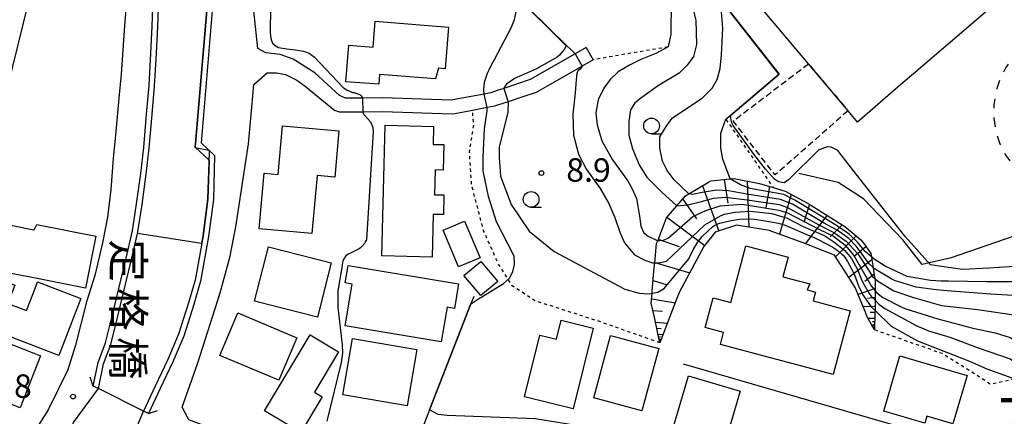
# Model space of a CAD drawing. Extents: x -28000 to -26000, y 94500 to 96000.
# Drawn here: x -26723 to -26566, y 94920 to 94984 of the extents above; entities that cross this region are included whole.
import ezdxf
from ezdxf.enums import TextEntityAlignment as Align

# ---------------------------------------------------------------- set-up
doc = ezdxf.new("R2010")
doc.units = 0
for name, pattern in [('300300', [1.5, 1, -0.5]), ('620100', [3, 1.5, -1.5]), ('630100', [1, 0.5, -0.5])]:
    doc.linetypes.add(name, pattern=pattern)
for name, color, linetype in [('2101000', 7, 'Continuous'), ('2101001', 7, 'Continuous'), ('2203000', 5, 'Continuous'), ('2203990', 5, 'Continuous'), ('3001000', 4, 'Continuous'), ('3002000', 5, 'Continuous'), ('3003000', 7, '300300'), ('5101000', 4, 'Continuous'), ('5101001', 4, 'Continuous'), ('6101110', 6, 'Continuous'), ('6101120', 6, 'Continuous'), ('6101990', 6, 'Continuous'), ('6110000', 1, '611000'), ('6130000', 3, '613000'), ('6201000', 6, '620100'), ('6301000', 3, '630100'), ('6331000', 3, 'Continuous'), ('7101000', 2, 'Continuous'), ('7101001', 8, 'Continuous'), ('7102000', 6, 'Continuous'), ('7102001', 8, 'Continuous'), ('7312000', 1, 'Continuous'), ('8114000', 7, 'Continuous'), ('8125000', 7, 'Continuous')]:
    doc.layers.add(name, color=color, linetype=linetype)
doc.styles.add('@PlotAnnotation', font='@MS Gothic.ttf')
doc.styles.add('PlotAnnotation', font='MS Gothic.ttf')
doc.linetypes.add('611000', pattern='A,1,[3,dmdr.shx,S=0.2,R=0,X=0,Y=0],1', length=2)
doc.linetypes.add('613000', pattern='A,1,-0.75,[1,dmdr.shx,S=0.15,R=0,X=0,Y=0],-0.75,1', length=3.5)

# ---------------------------------------------------------------- blocks, each defined once
blk = doc.blocks.new('633100')
at = {"layer": '6331000'}
blk.add_lwpolyline([(0, -0.5), (0.67, -0.5)], dxfattribs=at)
blk.add_circle((0, 0), 0.5, dxfattribs=at)
blk = doc.blocks.new('731200')
at = {"layer": '7312000'}
blk.add_circle((0, 0), 0.15, dxfattribs=at)

msp = doc.modelspace()

# ---------------------------------------------------------------- linework, layer by layer
at = {"layer": '2101000', "flags": 128}
for points in [[(-26688.91, 95014.7), (-26690.84, 95007.78), (-26691.51, 95004.09), (-26691.49, 95000.29), (-26691.57, 94998.73), (-26691.84, 94993.24), (-26691.91, 94991.87), (-26692.11, 94985.81), (-26693.94, 94964.1), (-26691.79, 94962.05)], [(-26704.67, 95001.11), (-26706.15, 94982.79), (-26706.7, 94975.05), (-26707.05, 94971.25), (-26707.54, 94965.91), (-26707.95, 94961.57), (-26708.33, 94956.63), (-26708.89, 94952.24), (-26709.7, 94948.11), (-26710.89, 94942.89), (-26712.25, 94938.67), (-26713.98, 94931.76), (-26715.18, 94927.84), (-26718.35, 94921.43), (-26720.64, 94917.82)], [(-26671.86, 94971.66), (-26675.79, 94975.25), (-26679.24, 94977.48), (-26681.35, 94978.23), (-26683.61, 94978.48), (-26684.92, 94979.17), (-26686.68, 94995.71)], [(-26711.15, 94925.24), (-26710.35, 94929.02), (-26709.21, 94932.14), (-26708.1, 94936.61), (-26707.09, 94940.84), (-26705.91, 94945.66), (-26704.9, 94950.04), (-26704.23, 94954.37), (-26703.56, 94959.21), (-26703.1, 94963.35), (-26702.66, 94968.69), (-26702.24, 94973.23), (-26701.96, 94978.38), (-26701.75, 94982.72), (-26701.58, 94987.17)], [(-26632.55, 94979.31), (-26634.31, 94978.3), (-26641.44, 94974.2), (-26645.67, 94972.79), (-26646.72, 94972.44), (-26647.75, 94972.09), (-26648.82, 94971.89), (-26652.38, 94971.21), (-26654.09, 94970.89), (-26664.99, 94971.27), (-26668.19, 94971.24), (-26670.37, 94971.22), (-26670.94, 94971.21), (-26671.86, 94971.66)], [(-26631.44, 94977.37), (-26633.19, 94976.36), (-26640.52, 94972.15), (-26642.77, 94971.4), (-26644.96, 94970.67), (-26646.68, 94970.09), (-26647.18, 94969.93), (-26648.31, 94969.72), (-26650.66, 94969.27), (-26653.49, 94968.73), (-26653.92, 94968.65), (-26665.01, 94969.04), (-26668.18, 94969), (-26671.22, 94968.97), (-26671.87, 94968.97), (-26672.63, 94969.25)], [(-26667.93, 94918.15), (-26675.56, 94917.57), (-26686.54, 94917.18), (-26691.7, 94918.23), (-26695.91, 94919.87), (-26696.96, 94921.85), (-26694.47, 94928.95), (-26690.93, 94940.14), (-26689.29, 94946), (-26688.35, 94951.01), (-26686.37, 94963.92), (-26685.88, 94969.8), (-26685.54, 94973.43), (-26683.43, 94975.26), (-26681.85, 94975.25), (-26680.51, 94975.01), (-26678.66, 94974.12), (-26677.37, 94973.13), (-26672.63, 94969.25)], [(-26691.79, 94962.05), (-26691.99, 94955.02), (-26692.76, 94949.11), (-26694.04, 94942.02)], [(-26694.04, 94942.02), (-26695.12, 94938.26), (-26696.7, 94933.2), (-26698.46, 94929.1), (-26700.47, 94924.85), (-26702.33, 94920.85), (-26703.12, 94921.24), (-26710.34, 94924.84), (-26711.15, 94925.24)]]:
    msp.add_lwpolyline(points, dxfattribs=at)
at = {"layer": '2101001', "flags": 128}
msp.add_lwpolyline([(-26632.55, 94979.31), (-26631.44, 94977.37)], dxfattribs=at)
at = {"layer": '2203000', "flags": 128}
msp.add_lwpolyline([(-26702.33, 94920.85), (-26703.12, 94921.24), (-26710.34, 94924.84), (-26711.15, 94925.24)], dxfattribs=at)
at = {"layer": '2203990', "flags": 128}
for points in [[(-26711.15, 94925.24), (-26711.63, 94926.66)], [(-26702.33, 94920.85), (-26700.91, 94921.33)]]:
    msp.add_lwpolyline(points, dxfattribs=at)
at = {"layer": '3001000', "flags": 128}
for points in [[(-26665.62, 94973.44), (-26670.85, 94973.85), (-26670.39, 94979.68), (-26666.52, 94979.37), (-26666.18, 94983.52), (-26654.47, 94982.59), (-26655.01, 94975.93), (-26656.08, 94976.01), (-26656.55, 94974.31), (-26665.5, 94975.02), (-26665.62, 94973.44)], [(-26676.27, 94949.63), (-26684.67, 94950.36), (-26683.89, 94959.25), (-26681.66, 94959.05), (-26680.98, 94966.8), (-26671.96, 94966.01), (-26672.61, 94958.63), (-26675.46, 94958.88), (-26676.27, 94949.63)], [(-26657.12, 94945.85), (-26665.11, 94946.04), (-26664.61, 94966.9), (-26656.87, 94966.72), (-26656.94, 94963.85), (-26655.22, 94963.81), (-26655.32, 94959.75), (-26656.64, 94959.78), (-26656.73, 94955.81), (-26655.21, 94955.77), (-26655.29, 94952.63), (-26656.96, 94952.67), (-26657.12, 94945.85)], [(-26729.35, 94944.2), (-26728.67, 94947.7), (-26727.44, 94947.46), (-26727.19, 94948.73), (-26725.11, 94948.32), (-26724.59, 94950.98), (-26720.64, 94950.21), (-26720.55, 94950.2), (-26720.16, 94951.03), (-26710.76, 94949.2), (-26712.38, 94940.9), (-26720.64, 94942.51), (-26729.35, 94944.2)], [(-26649.45, 94945.73), (-26652.88, 94944.29), (-26655.35, 94950.15), (-26651.92, 94951.6), (-26649.45, 94945.73)], [(-26673.2, 94944.93), (-26675.41, 94936.27), (-26685.43, 94938.82), (-26683.22, 94947.48), (-26673.2, 94944.93)], [(-26590.42, 94937.27), (-26593.14, 94927.08), (-26611.13, 94931.89), (-26610.63, 94933.78), (-26613.55, 94934.57), (-26612.27, 94939.35), (-26609.48, 94938.61), (-26607.07, 94947.64), (-26600.34, 94945.84), (-26601.18, 94942.71), (-26596.84, 94941.55), (-26597.3, 94940.59), (-26595.96, 94940.23), (-26596.33, 94938.85), (-26590.42, 94937.27)], [(-26649.33, 94945.16), (-26646.64, 94941.96), (-26649.34, 94939.69), (-26652.03, 94942.88), (-26649.33, 94945.16)], [(-26653.56, 94937.62), (-26654.72, 94937.82), (-26655.65, 94932.28), (-26670.95, 94934.85), (-26669.83, 94941.53), (-26670.97, 94941.72), (-26670.5, 94944.51), (-26652.9, 94941.55), (-26653.56, 94937.62)], [(-26720.03, 94941.89), (-26713.15, 94939.24), (-26716.66, 94930.13), (-26720.64, 94931.67), (-26729.39, 94935.04), (-26729.16, 94935.65), (-26731.45, 94936.53), (-26729.76, 94940.92), (-26728.52, 94940.74), (-26727.69, 94942.9), (-26723.66, 94941.35), (-26724.78, 94938.45), (-26721.8, 94937.3), (-26720.64, 94940.31), (-26720.03, 94941.89)], [(-26678.69, 94932.96), (-26681.55, 94926.17), (-26690.95, 94930.13), (-26688.1, 94936.92), (-26678.69, 94932.96)], [(-26631.39, 94934.48), (-26634.59, 94921.61), (-26642.35, 94923.54), (-26639.91, 94933.37), (-26637.28, 94932.72), (-26636.53, 94935.76), (-26631.39, 94934.48)], [(-26732.44, 94935.11), (-26720.64, 94930.48), (-26719.58, 94930.07), (-26720.64, 94927.35), (-26722.83, 94921.78), (-26735.69, 94926.82), (-26732.44, 94935.11)], [(-26683.84, 94921.29), (-26676.58, 94933.43), (-26672.01, 94930.69), (-26675.86, 94924.25), (-26674.64, 94923.52), (-26678.05, 94917.83), (-26683.84, 94921.29)], [(-26671.32, 94923.85), (-26669.78, 94932.85), (-26659.53, 94931.09), (-26661.07, 94922.09), (-26671.32, 94923.85)], [(-26623.64, 94921.26), (-26631.32, 94923.34), (-26628.63, 94933.3), (-26620.95, 94931.23), (-26623.64, 94921.26)], [(-26578.2, 94920.41), (-26578.52, 94919.33), (-26585.07, 94921.25), (-26582.48, 94930.08), (-26571.76, 94926.94), (-26574.03, 94919.19), (-26578.2, 94920.41)], [(-26618.93, 94917.67), (-26616.2, 94926.89), (-26607.95, 94924.45), (-26610.67, 94915.23), (-26618.93, 94917.67)]]:
    msp.add_lwpolyline(points, close=True, dxfattribs=at)
at = {"layer": '3002000', "flags": 128}
msp.add_lwpolyline([(-26556.73, 94995.39), (-26580.31, 94975.12), (-26581.96, 94973.71), (-26589.27, 94967.42), (-26590.77, 94969.21), (-26597.08, 94976.72), (-26618.37, 95002.08), (-26612.59, 95006.93), (-26611.6, 95005.75), (-26595.68, 95019.11), (-26595.68, 95019.11), (-26594.32, 95032.28), (-26564.63, 95029.21)], dxfattribs=at)
at = {"layer": '3003000', "flags": 128}
msp.add_lwpolyline([(-26590.77, 94969.21), (-26594.06, 94966.31), (-26602.4, 94958.96), (-26609.08, 94967.58), (-26597.08, 94976.72), (-26590.77, 94969.21)], close=True, dxfattribs=at)
at = {"layer": '5101000', "flags": 128}
for points in [[(-26689.74, 95014.98), (-26691.69, 95007.98), (-26692.39, 95004.17), (-26692.37, 95000.41), (-26692.37, 95000.31), (-26692.79, 94991.91), (-26692.99, 94985.86), (-26694.88, 94963.38), (-26692.67, 94961.32)], [(-26710.34, 94924.84), (-26709.5, 94928.78), (-26708.37, 94931.88), (-26707.24, 94936.4), (-26706.24, 94940.63), (-26705.05, 94945.46), (-26704.1, 94949.59), (-26704.04, 94949.87), (-26703.36, 94954.24), (-26702.69, 94959.1), (-26702.22, 94963.26), (-26701.78, 94968.61), (-26701.36, 94973.17), (-26701.08, 94978.34), (-26700.87, 94982.68), (-26700.7, 94987.13)], [(-26692.67, 94961.32), (-26692.86, 94955.09), (-26693.63, 94949.25), (-26694.91, 94942.18)], [(-26694.91, 94942.18), (-26695.96, 94938.51), (-26697.53, 94933.51), (-26699.26, 94929.46), (-26701.27, 94925.22), (-26703.12, 94921.24)]]:
    msp.add_lwpolyline(points, dxfattribs=at)
at = {"layer": '5101001', "flags": 128}
for points in [[(-26715.01, 94917.09), (-26714.3, 94919.42), (-26710.34, 94924.84)], [(-26705.13, 94916.48), (-26703.12, 94921.24)]]:
    msp.add_lwpolyline(points, dxfattribs=at)
at = {"layer": '6101110', "flags": 128}
msp.add_lwpolyline([(-26620.76, 94932.14), (-26621.15, 94933.92), (-26621.65, 94936.23), (-26622.14, 94938.47), (-26622.06, 94939.48), (-26622.01, 94940.06), (-26621.99, 94940.37), (-26621.77, 94943.02), (-26621.63, 94944.55), (-26621.59, 94944.91), (-26621.29, 94948), (-26621.12, 94948.46), (-26619.74, 94952.11), (-26619.4, 94952.5), (-26618.06, 94954.05), (-26616.69, 94955.63), (-26616.18, 94955.93), (-26613.04, 94957.79), (-26612.63, 94958.02), (-26609.54, 94958.34), (-26608.93, 94958.4), (-26604.89, 94957.62), (-26602.69, 94956.95), (-26600.81, 94956.37), (-26597.11, 94954.41), (-26593.56, 94952.18), (-26591.26, 94950.73), (-26590.13, 94949.79), (-26588.72, 94948.61), (-26588.27, 94947.99), (-26587.33, 94946.71), (-26587.12, 94946.42), (-26587.04, 94945.88), (-26586.98, 94945.48), (-26586.77, 94944.18), (-26586.69, 94943.7), (-26586.52, 94942.63), (-26586.49, 94942.43), (-26586.44, 94942.1), (-26586.44, 94941.93), (-26586.43, 94940.45), (-26586.43, 94939.82), (-26586.43, 94938.94), (-26586.43, 94938.6), (-26586.46, 94937.32), (-26586.47, 94936.86), (-26586.54, 94934.25)], dxfattribs=at)
at = {"layer": '6101120', "flags": 128}
msp.add_lwpolyline([(-26586.54, 94934.25), (-26587, 94935.06), (-26587.64, 94936.18), (-26588.25, 94937.66), (-26589.62, 94940.98), (-26591.39, 94943.76), (-26592.93, 94946.17), (-26596.19, 94947.43), (-26597.93, 94948.1), (-26602.91, 94949.95), (-26603.28, 94950.09), (-26608.54, 94950.95), (-26611.65, 94949.91), (-26611.94, 94949.8), (-26613.75, 94947.51), (-26614.86, 94945.46), (-26617.64, 94940.31), (-26618.1, 94939.1), (-26620.76, 94932.14)], dxfattribs=at)
at = {"layer": '6101990', "flags": 128}
for points in [[(-26610.51, 94958.24), (-26609.96, 94954.45)], [(-26606.87, 94958), (-26606.59, 94950.63)], [(-26613.98, 94957.24), (-26611.36, 94950.01)], [(-26603.29, 94957.13), (-26603.87, 94953.71)], [(-26599.84, 94955.86), (-26601.67, 94949.49)], [(-26617.14, 94955.11), (-26614.95, 94951.94)], [(-26596.92, 94954.29), (-26597.84, 94951.35)], [(-26619.66, 94952.2), (-26613.59, 94947.71)], [(-26594.12, 94952.53), (-26597.58, 94947.97)], [(-26591.69, 94951), (-26593.6, 94949.08)], [(-26621.03, 94948.69), (-26617.71, 94947.51)], [(-26589.45, 94949.22), (-26592.76, 94945.9)], [(-26587.9, 94947.49), (-26589.82, 94945.89)], [(-26621.59, 94944.98), (-26616.02, 94943.31)], [(-26586.97, 94945.41), (-26590.63, 94942.57)], [(-26586.6, 94943.13), (-26588.07, 94941.96)], [(-26621.85, 94942.09), (-26619.62, 94941.43)], [(-26586.43, 94940.82), (-26589.17, 94939.88)], [(-26622.08, 94939.19), (-26618.31, 94938.56)], [(-26586.43, 94939.37), (-26587.64, 94939.24)], [(-26621.88, 94937.3), (-26620.38, 94937.19)], [(-26586.45, 94937.93), (-26588.35, 94937.91)], [(-26586.47, 94936.98), (-26587.22, 94936.99)], [(-26621.48, 94935.43), (-26619.56, 94935.29)], [(-26586.49, 94936.02), (-26587.57, 94936.05)], [(-26586.51, 94935.49), (-26586.88, 94935.5)], [(-26621.27, 94934.49), (-26620.59, 94934.44)], [(-26586.52, 94934.95), (-26586.94, 94934.96)], [(-26586.53, 94934.74), (-26586.67, 94934.74)], [(-26621.07, 94933.55), (-26620.24, 94933.49)], [(-26620.98, 94933.15), (-26620.69, 94933.13)], [(-26620.89, 94932.74), (-26620.54, 94932.72)], [(-26620.85, 94932.57), (-26620.73, 94932.56)]]:
    msp.add_lwpolyline(points, dxfattribs=at)
at = {"layer": '6110000', "flags": 128}
for points in [[(-26710.34, 94924.84), (-26709.5, 94928.78), (-26708.37, 94931.88), (-26707.24, 94936.4), (-26706.24, 94940.63), (-26705.05, 94945.46), (-26704.1, 94949.59), (-26704.04, 94949.87), (-26703.36, 94954.24), (-26702.69, 94959.1), (-26702.22, 94963.26), (-26701.78, 94968.61), (-26701.36, 94973.17), (-26701.08, 94978.34), (-26700.87, 94982.68), (-26700.7, 94987.13), (-26700.41, 94992.67), (-26700.12, 94997.72), (-26700, 95002.53), (-26699.83, 95007.25), (-26699.44, 95010.99), (-26698.35, 95015.25), (-26696.45, 95020.01), (-26694.47, 95025.04), (-26692.55, 95029.36), (-26691.67, 95031.91)], [(-26685.28, 95030.19), (-26687.05, 95023.18), (-26689.74, 95014.98), (-26691.69, 95007.98), (-26692.39, 95004.17), (-26692.37, 95000.41), (-26692.37, 95000.31), (-26692.79, 94991.91), (-26692.99, 94985.86), (-26694.88, 94963.38), (-26692.67, 94961.32), (-26692.86, 94955.09), (-26693.63, 94949.25), (-26694.91, 94942.18), (-26695.96, 94938.51), (-26697.53, 94933.51), (-26699.26, 94929.46), (-26701.27, 94925.22), (-26703.12, 94921.24)], [(-26667.14, 95010.42), (-26667.16, 95010.27), (-26668.92, 94997.75), (-26656.5, 94995.94), (-26651.38, 94995.19), (-26650.35, 94994.17), (-26638.11, 94982.06), (-26634.31, 94978.3)], [(-26623.44, 95005.66), (-26623.48, 95004.68), (-26623.6, 95001.77), (-26622.42, 94999.56), (-26622.43, 94999.48), (-26622.44, 94999.39), (-26622.97, 94995.68), (-26623.02, 94995.36), (-26621.53, 94990.92), (-26620.1, 94988.51), (-26618.99, 94986.65), (-26619.03, 94981.45), (-26619.48, 94979.41)], [(-26622.42, 94999.56), (-26622.22, 94999.19), (-26620.76, 94999.45), (-26618.36, 94996.37), (-26611.14, 94987.12), (-26601.74, 94975.05), (-26609.5, 94968.44), (-26610.23, 94967.82)], [(-26650.47, 94939.56), (-26650.93, 94938.38), (-26657.5, 94921.42), (-26658.67, 94918.4)], [(-26617.04, 94928.79), (-26575.04, 94916.59)]]:
    msp.add_lwpolyline(points, dxfattribs=at)
at = {"layer": '6130000', "flags": 128}
msp.add_lwpolyline([(-26495.65, 94964.01), (-26499.69, 94964.65), (-26507.2, 94964.5), (-26512.44, 94963.96), (-26536.31, 94956.07), (-26546.01, 94953.08), (-26555.11, 94950.89), (-26564.33, 94949.17), (-26574.33, 94945.7), (-26578.95, 94944.68), (-26582, 94948.61), (-26588.32, 94955.16), (-26592.32, 94957.74), (-26598.6, 94959.17)], dxfattribs=at)
at = {"layer": '6201000', "flags": 128}
msp.add_lwpolyline([(-26555.18, 94982.51), (-26557.26, 94982.18), (-26559.27, 94981.53), (-26561.15, 94980.57), (-26562.86, 94979.33), (-26564.35, 94977.84), (-26565.59, 94976.13), (-26566.55, 94974.25), (-26567.2, 94972.25), (-26567.53, 94970.16), (-26567.53, 94968.05), (-26567.2, 94965.97), (-26566.55, 94963.96), (-26565.59, 94962.08), (-26564.35, 94960.37), (-26562.86, 94958.89), (-26561.15, 94957.65), (-26559.27, 94956.69), (-26557.26, 94956.04), (-26555.18, 94955.71), (-26553.07, 94955.71), (-26550.98, 94956.04), (-26548.98, 94956.69), (-26547.1, 94957.65), (-26545.39, 94958.89), (-26543.9, 94960.38), (-26542.66, 94962.09), (-26541.7, 94963.96), (-26541.05, 94965.97), (-26540.72, 94968.05), (-26540.72, 94970.16), (-26541.05, 94972.25), (-26541.7, 94974.25), (-26542.66, 94976.13), (-26543.9, 94977.84), (-26545.39, 94979.33), (-26547.1, 94980.57), (-26548.98, 94981.53), (-26550.98, 94982.18), (-26553.07, 94982.51), (-26555.18, 94982.51)], dxfattribs=at)
at = {"layer": '6301000', "flags": 128}
for points in [[(-26619.48, 94979.41), (-26631.44, 94977.37)], [(-26620.76, 94932.14), (-26630.36, 94935.54), (-26640.72, 94938.87), (-26644.38, 94941.31), (-26644.98, 94942.28), (-26646.6, 94944.89), (-26648.89, 94950.05), (-26650.79, 94957.33), (-26651.15, 94962.63), (-26650.46, 94966.93), (-26650.66, 94969.27)], [(-26610.23, 94967.82), (-26602.69, 94956.95)], [(-26586.54, 94934.25), (-26579.23, 94931.69), (-26575.73, 94930.47), (-26571.86, 94928.06), (-26571.45, 94927.8), (-26568.01, 94925.56), (-26565.85, 94926.05), (-26564.32, 94926.4), (-26561.27, 94927.09)]]:
    msp.add_lwpolyline(points, dxfattribs=at)
at = {"layer": '7101000', "flags": 128}
for points in [[(-26633.19, 94976.36), (-26633.51, 94975.86), (-26633.85, 94975.59), (-26634.04, 94975.18), (-26634.15, 94974.15), (-26634.3, 94972.1), (-26634.65, 94968.65), (-26634.56, 94965.32), (-26633.74, 94962.3), (-26632.5, 94959.84), (-26630.31, 94956.82), (-26628.91, 94954.42), (-26627.97, 94952.17), (-26627.15, 94949.8), (-26626.4, 94948.11), (-26624.85, 94946.23), (-26623.19, 94945.33), (-26621.96, 94944.91), (-26621.59, 94944.91)], [(-26561.69, 94944.48), (-26568.32, 94944.08), (-26572.51, 94943.88), (-26576.22, 94944.41), (-26577.62, 94944.61), (-26581.66, 94949.12), (-26590.04, 94959.83), (-26592.4, 94962.85), (-26593.43, 94963.41), (-26594.06, 94963.45), (-26595.42, 94962.98), (-26600.27, 94958.21), (-26600.96, 94957.71), (-26601.86, 94957.88), (-26602.52, 94958.31), (-26603.95, 94959.87), (-26605.81, 94962.27), (-26609.08, 94966.86), (-26609.37, 94967.39), (-26609.5, 94968.44)], [(-26586.43, 94938.94), (-26585.84, 94938.32), (-26584.89, 94937.61), (-26579.78, 94934.84), (-26577.93, 94934.04), (-26574.55, 94933.04), (-26570, 94931.37), (-26564.92, 94929.59), (-26561.27, 94927.09)]]:
    msp.add_lwpolyline(points, dxfattribs=at)
at = {"layer": '7101001', "flags": 128}
for points in [[(-26651.38, 94995.19), (-26650.35, 94994.17), (-26647.51, 94991.36), (-26638.11, 94982.06), (-26634.31, 94978.3), (-26633.19, 94976.36)], [(-26609.5, 94968.44), (-26601.74, 94975.05), (-26611.14, 94987.12), (-26618.36, 94996.37)], [(-26621.59, 94944.91), (-26620.93, 94944.91), (-26619.73, 94945.2), (-26613.6, 94950.99), (-26611.12, 94952.43), (-26610.49, 94952.7), (-26608.89, 94953.04), (-26606.39, 94953.2), (-26602.9, 94952.79), (-26600.45, 94952.04), (-26597.9, 94950.73), (-26595.03, 94949.52), (-26594.61, 94949.34), (-26593.03, 94948.29), (-26591.29, 94946.87), (-26590.23, 94945.63), (-26589.82, 94944.9), (-26589.26, 94943.88), (-26588.65, 94942.35), (-26588.41, 94941.79), (-26587.39, 94940.04), (-26587.05, 94939.6), (-26586.43, 94938.94)]]:
    msp.add_lwpolyline(points, dxfattribs=at)
at = {"layer": '7102000', "flags": 128}
for points in [[(-26741.47, 94914.5), (-26734.32, 94936.74), (-26730.22, 94951.19), (-26716.18, 95008.14), (-26707.6, 95042.21), (-26706.31, 95048.44), (-26706.39, 95050.35), (-26706.54, 95050.8), (-26707.76, 95052.14), (-26716.99, 95053.84), (-26718.03, 95055.12), (-26719.11, 95057), (-26719.3, 95057.63), (-26720.01, 95060.11), (-26722.2, 95068.89), (-26722.26, 95069.21), (-26722.5, 95073.85)], [(-26682.71, 94996.57), (-26682.96, 94981.94), (-26682.96, 94981.63), (-26682.85, 94980.82), (-26682.73, 94980.45), (-26682.57, 94980), (-26682.14, 94979.63), (-26681.61, 94979.33), (-26680.28, 94979.12), (-26678.94, 94978.96), (-26677.61, 94978.73), (-26676.69, 94978.41), (-26675.87, 94977.77), (-26671.31, 94972.93), (-26671.12, 94972.81), (-26671.05, 94972.75), (-26670.65, 94972.5), (-26670.3, 94972.37), (-26670.15, 94972.29), (-26669.74, 94972.16), (-26669.54, 94972.12), (-26668.82, 94971.89), (-26668.62, 94971.79), (-26668.57, 94971.74), (-26668.38, 94971.58), (-26668.19, 94971.24)], [(-26621.53, 94990.92), (-26620.57, 94990.71), (-26619.42, 94990.29), (-26618.19, 94989.73), (-26616.89, 94988.77), (-26616.14, 94987.7), (-26615.72, 94986.48), (-26615.03, 94983.71), (-26614.93, 94979.79), (-26615.42, 94977.91), (-26616.42, 94976.52), (-26617.7, 94975.23), (-26620.98, 94973.25), (-26624.05, 94971.08), (-26624.84, 94970.38), (-26625.44, 94969.39), (-26625.74, 94967.51), (-26625.74, 94965.33), (-26625.14, 94963.15), (-26624.05, 94960.48), (-26622.86, 94958.6), (-26620.48, 94956.22), (-26618.06, 94954.05)], [(-26648.82, 94971.89), (-26648.88, 94972.58), (-26648.75, 94973.79), (-26648.26, 94975.22), (-26648.01, 94975.74), (-26647.58, 94976.64), (-26647.16, 94977.41), (-26644.49, 94982.48), (-26643.97, 94983.8), (-26643.66, 94985.22), (-26643.42, 94987.18)], [(-26616.18, 94955.93), (-26618.5, 94958.2), (-26619.59, 94959.69), (-26620.38, 94961.17), (-26620.78, 94963.25), (-26620.78, 94965.03), (-26619.79, 94966.72), (-26618.8, 94968.01), (-26617, 94969.25), (-26614.03, 94971.23), (-26612.44, 94972.82), (-26611.65, 94974.2), (-26611.15, 94975.98), (-26610.96, 94978.16), (-26610.76, 94982.42), (-26611.13, 94986.94)], [(-26635.71, 94979.61), (-26636.04, 94979.02), (-26636.78, 94978.1), (-26637.17, 94977.79), (-26640.45, 94975.89), (-26642.39, 94975.04), (-26643.98, 94974.35), (-26645.25, 94973.44), (-26645.54, 94973.06), (-26645.67, 94972.79)], [(-26619.48, 94979.41), (-26621.4, 94978.38), (-26623.82, 94977.41), (-26625.62, 94976.51), (-26627.41, 94975.41), (-26628.73, 94974.23), (-26629.7, 94972.85), (-26630.6, 94970.98), (-26631.01, 94968.91), (-26630.8, 94966.98), (-26630.04, 94964.42), (-26628.31, 94961.38), (-26625.96, 94958.06), (-26625.26, 94956.86), (-26624.5, 94955.2), (-26624.29, 94953.96), (-26624.02, 94952.37), (-26623.81, 94950.78), (-26623.33, 94949.74), (-26622.63, 94949.19), (-26621.12, 94948.46)], [(-26644.96, 94970.67), (-26645.03, 94968.94), (-26646.4, 94963.44), (-26646.4, 94961.77), (-26646.19, 94958.75), (-26644.52, 94954.26), (-26641.6, 94949.98), (-26637.63, 94946.75), (-26626.37, 94940.7), (-26624.1, 94940.09), (-26622.47, 94939.99), (-26622.01, 94940.06)], [(-26668.18, 94969), (-26668.06, 94968.71), (-26667.92, 94968.53), (-26667.9, 94968.5), (-26666.93, 94967.44), (-26666.71, 94966.97), (-26666.57, 94966.52), (-26666.51, 94965.89), (-26667.55, 94948.6), (-26667.77, 94948.26), (-26667.86, 94948.05), (-26668.32, 94947.52), (-26668.58, 94947.28), (-26668.85, 94947.09), (-26670.02, 94946.53), (-26670.48, 94946.32), (-26670.87, 94946.05), (-26671.09, 94945.71), (-26671.32, 94945.27), (-26671.44, 94944.63), (-26671.44, 94944.49), (-26672.14, 94940.44), (-26672.16, 94939.15), (-26672.16, 94937.77), (-26671.45, 94931.83), (-26671.42, 94930.49), (-26671.62, 94929.01), (-26673.89, 94919.66)], [(-26650.93, 94938.38), (-26650.65, 94938.55), (-26649.53, 94939.28), (-26649.32, 94939.41), (-26645.73, 94941.6), (-26644.78, 94942.46), (-26644.23, 94943.47), (-26643.97, 94944.66), (-26644, 94945.97), (-26646.83, 94951.49), (-26648.09, 94955.52), (-26648.98, 94959.64), (-26648.98, 94961.75), (-26648.75, 94966.32), (-26648.33, 94969.2), (-26648.31, 94969.72)], [(-26609.54, 94958.34), (-26610.76, 94961.47), (-26611.06, 94963.25), (-26611.06, 94965.63), (-26610.26, 94967.86)], [(-26564.31, 94941.89), (-26568.69, 94941.89), (-26574.73, 94942.02), (-26575.89, 94941.98), (-26577.62, 94942.08), (-26581.35, 94942.75), (-26584.86, 94944.39), (-26586.62, 94945.51), (-26587.04, 94945.88)], [(-26547.46, 94935.92), (-26548.2, 94936.75), (-26549.23, 94937.58), (-26550.88, 94938.24), (-26559.51, 94939.37), (-26564.42, 94939.7), (-26567.98, 94939.93), (-26574.98, 94940.47), (-26576.73, 94940.6), (-26579.92, 94941.02), (-26583.37, 94942.11), (-26583.79, 94942.31), (-26586.54, 94943.98), (-26586.77, 94944.18)], [(-26586.49, 94942.43), (-26586.09, 94942.05), (-26583.47, 94940.47), (-26580.35, 94939.37), (-26575.87, 94938.09), (-26570.11, 94937.45), (-26565.75, 94936.84), (-26560.45, 94936.06), (-26553.17, 94934.81), (-26552, 94934.35), (-26551.4, 94933.61), (-26550.78, 94932.23), (-26550.53, 94930.27), (-26550.42, 94926.12), (-26550.33, 94922.73), (-26549.81, 94919.93), (-26549.57, 94918.71), (-26549.05, 94917.79), (-26548.67, 94917.46), (-26548.18, 94917.19), (-26546.09, 94916.51), (-26542.32, 94915.69)], [(-26586.43, 94940.45), (-26586.16, 94940.14), (-26585.23, 94939.39), (-26581.99, 94937.75), (-26581.53, 94937.6), (-26576.45, 94935.99), (-26570.88, 94934.5), (-26567.29, 94933.76), (-26564.93, 94933.02), (-26561.32, 94930.71), (-26559.2, 94929), (-26556.05, 94926.04), (-26552.42, 94921.61), (-26550.33, 94918.65), (-26549.11, 94917.24), (-26548.15, 94916.7), (-26545.38, 94915.59), (-26543.29, 94914.8), (-26542.12, 94914.55)], [(-26586.46, 94937.32), (-26583.89, 94934.79), (-26579.66, 94932.47), (-26571.41, 94929.21), (-26568.62, 94928.01), (-26564.66, 94926.58), (-26564.32, 94926.4), (-26561.86, 94925.14), (-26560.57, 94924.21), (-26559.42, 94923.13), (-26557.91, 94921.84), (-26557.21, 94921.35), (-26556.4, 94920.98), (-26555.29, 94920.67), (-26554.46, 94920.55)], [(-26625.29, 94916.78), (-26626, 94917.49), (-26626.52, 94917.73), (-26640.69, 94919.99), (-26654.71, 94920.53), (-26656.15, 94920.7), (-26657.5, 94921.42)]]:
    msp.add_lwpolyline(points, dxfattribs=at)
at = {"layer": '7102001', "flags": 128}
for points in [[(-26667.16, 95010.27), (-26667.2, 95010.24), (-26667.42, 95008.73), (-26667.84, 95005.76), (-26668.37, 95001.93), (-26668.96, 94997.76), (-26668.95, 94997.72), (-26668.83, 94997.68), (-26656.34, 94995.85), (-26652.94, 94995.37), (-26651.4, 94995.14), (-26638.15, 94982.02), (-26635.71, 94979.61)], [(-26610.26, 94967.86), (-26609.53, 94968.48), (-26601.81, 94975.06), (-26611.18, 94987.09), (-26618.4, 94996.34), (-26618.63, 94996.64), (-26620.78, 94999.4), (-26622.25, 94999.13), (-26622.43, 94999.48), (-26623.65, 95001.76), (-26623.49, 95005.66), (-26623.42, 95007.16)], [(-26693.04, 94985.86), (-26694.93, 94963.34), (-26692.67, 94962.91), (-26692.67, 94962.62), (-26692.91, 94955.09), (-26693.68, 94949.26), (-26693.91, 94948), (-26704.1, 94949.59), (-26704.04, 94949.87), (-26703.36, 94954.24), (-26702.69, 94959.1), (-26702.22, 94963.26), (-26701.78, 94968.61), (-26701.36, 94973.17), (-26701.08, 94978.34), (-26700.87, 94982.68), (-26700.7, 94987.13)], [(-26620.1, 94988.51), (-26618.99, 94986.65), (-26619.03, 94981.45), (-26619.48, 94979.41)], [(-26648.31, 94969.72), (-26648.82, 94971.89)], [(-26645.67, 94972.79), (-26644.96, 94970.67)], [(-26668.19, 94971.24), (-26668.18, 94969)], [(-26587.04, 94945.88), (-26588.01, 94946.73), (-26589.26, 94948.24), (-26590.61, 94949.51), (-26592.62, 94950.9), (-26599.24, 94954.93), (-26601.03, 94955.82), (-26606.36, 94956.81), (-26607.93, 94957.4), (-26609.54, 94958.34)], [(-26586.77, 94944.18), (-26587.42, 94944.76), (-26587.98, 94945.54), (-26588.53, 94946.33), (-26589.49, 94947.57), (-26590.65, 94948.79), (-26592.5, 94950.13), (-26594.7, 94951.33), (-26599.61, 94954.32), (-26601.53, 94955.06), (-26606.89, 94955.92), (-26609.81, 94956.41), (-26611.76, 94956.53), (-26614.04, 94956.15), (-26615.58, 94955.85), (-26616.18, 94955.93)], [(-26621.12, 94948.46), (-26620.58, 94948.53), (-26620.32, 94948.5), (-26619.41, 94948.93), (-26615.51, 94952.33), (-26613.46, 94953.29), (-26611.15, 94954.02), (-26607.63, 94954.3), (-26601.79, 94953.33), (-26600.42, 94952.93), (-26595.42, 94950.29), (-26593.07, 94949.19), (-26591.2, 94947.75), (-26589.85, 94946.1), (-26587.92, 94942.73), (-26587.84, 94942.56), (-26587.1, 94941.23), (-26586.43, 94940.45)], [(-26618.06, 94954.05), (-26616.34, 94954.18), (-26614.16, 94954.74), (-26612.23, 94955.24), (-26610.3, 94955.39), (-26606.87, 94954.98), (-26601.73, 94954.22), (-26600.42, 94953.76), (-26595.44, 94950.97), (-26593.03, 94949.78), (-26591.06, 94948.41), (-26589.21, 94946.38), (-26587.58, 94943.84), (-26586.84, 94942.76), (-26586.49, 94942.43)], [(-26622.01, 94940.06), (-26621.11, 94940.22), (-26620.07, 94940.85), (-26616.18, 94945.59), (-26615.39, 94947.11), (-26614.67, 94948.31), (-26614.01, 94949.11), (-26613.14, 94949.97), (-26612.36, 94950.68), (-26612.04, 94950.9), (-26611.69, 94951.09), (-26611.2, 94951.26), (-26610.59, 94951.44), (-26609.4, 94951.71), (-26608.06, 94951.91), (-26606.92, 94951.98), (-26605.63, 94951.9), (-26604.3, 94951.7), (-26601.87, 94951.24), (-26600.79, 94950.92), (-26599.66, 94950.45), (-26597.48, 94949.53), (-26596.08, 94948.9), (-26593.88, 94947.81), (-26593.01, 94947.34), (-26592.31, 94946.81), (-26591.74, 94946.33), (-26591.46, 94946.04), (-26591.21, 94945.7), (-26590.86, 94945.13), (-26590.25, 94944.08), (-26589.73, 94943.02), (-26589.08, 94941.27), (-26588.4, 94939.82), (-26587.07, 94937.92), (-26586.46, 94937.32)], [(-26657.5, 94921.42), (-26650.93, 94938.38)]]:
    msp.add_lwpolyline(points, dxfattribs=at)

# ---------------------------------------------------------------- block references
at = {"layer": '6331000', "xscale": 2.5, "yscale": 2.5, "zscale": 2.5}
for p in [(-26622.11, 94966.8), (-26641.31, 94955.05)]:
    msp.add_blockref('633100', p, dxfattribs=at)
at = {"layer": '7312000', "xscale": 2.5, "yscale": 2.5, "zscale": 2.5}
for p in [(-26639.66, 94959.27, 8.89), (-26714.38, 94923.57, 3.8)]:
    msp.add_blockref('731200', p, dxfattribs=at)

# ---------------------------------------------------------------- texts
at = {"layer": '7312000', "style": 'PlotAnnotation'}
for s, p in [('8.9', (-26632.16, 94959.27)), ('3.8', (-26724.5, 94924.74))]:
    msp.add_text(s, height=3.75, dxfattribs=at).set_placement(p, align=Align.MIDDLE)
at = {"layer": '8114000', "style": 'PlotAnnotation'}
msp.add_text('大', height=7, dxfattribs=at).set_placement((-26562.21, 94920.67), align=Align.MIDDLE)
at = {"layer": '8125000', "style": '@PlotAnnotation'}
for s, p in [('定', (-26706.22, 94945.29)), ('格', (-26706.21, 94937.48)), ('橋', (-26706.24, 94929.67))]:
    msp.add_text(s, height=5, rotation=270, dxfattribs=at).set_placement(p, align=Align.MIDDLE)

doc.saveas('drawing.dxf')
